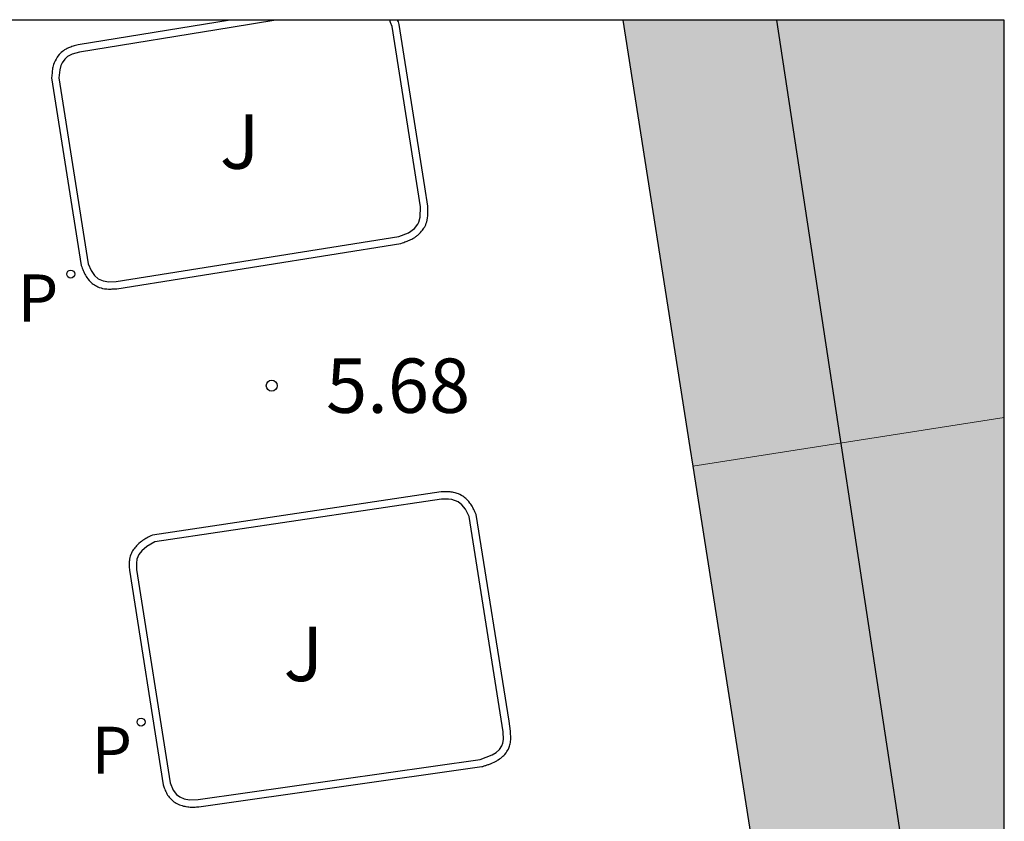
# Model space of a CAD drawing. Units: millimetres. Extents: x 582394 to 582745, y 4795539 to 4795790.
# Drawn here: x 582731 to 582744, y 4795779 to 4795790 of the extents above; entities that cross this region are included whole.
import ezdxf

# ---------------------------------------------------------------- set-up
doc = ezdxf.new("R2010")
doc.units = ezdxf.units.MM
for name, color, linetype in [('010106', 9, 'Continuous'), ('020204', 9, 'Continuous'), ('020308', 9, 'Continuous'), ('070105', 6, 'Continuous'), ('080110', 9, 'Continuous'), ('100105', 3, 'Continuous'), ('100302', 7, 'Continuous'), ('210205', 4, 'Continuous'), ('210305', 4, 'Continuous'), ('990501', 21, 'Continuous')]:
    doc.layers.add(name, color=color, linetype=linetype)
doc.layers.add('080111', color=7, linetype='Continuous', lineweight=30)
doc.layers.add('080117', color=7, linetype='Continuous', lineweight=20)
doc.styles.add('ARIAL', font='ARIAL.TTF', dxfattribs={"height": 1})
doc.styles.add('ROMANS', font='romans__.ttf', dxfattribs={"height": 1})

# ---------------------------------------------------------------- blocks, each defined once
blk = doc.blocks.new('COTAPU')
blk.add_circle((0, 0), 0.075)
blk = doc.blocks.new('PLUVI3')
blk.add_circle((0, 0), 0.055)

msp = doc.modelspace()

# ---------------------------------------------------------------- hatches: boundary and pattern name
at = {"layer": '990501'}
for points in [[(582744.177, 4795790.172), (582738.922, 4795790.172), (582739.84, 4795784.277), (582739.881, 4795784.016), (582742.029, 4795784.353), (582744.177, 4795784.69)], [(582744.177, 4795784.69), (582742.029, 4795784.353), (582739.881, 4795784.016), (582742.029, 4795770.326), (582744.177, 4795756.637)]]:
    msp.add_hatch(color=256, dxfattribs=at).paths.add_polyline_path(points)

# ---------------------------------------------------------------- linework, layer by layer
at = {"layer": '010106', "flags": 128}
msp.add_lwpolyline([(582394.182, 4795540.186), (582744.172, 4795540.179), (582744.177, 4795790.172), (582394.187, 4795790.179)], close=True, dxfattribs=at)
at = {"layer": '070105'}
for points in [[(582733.498, 4795790.172, 5.7), (582731.402, 4795789.83, 5.667), (582731.385, 4795789.826, 5.666), (582731.368, 4795789.821, 5.665), (582731.351, 4795789.817, 5.665), (582731.334, 4795789.812, 5.664), (582731.318, 4795789.807, 5.664), (582731.301, 4795789.801, 5.663), (582731.285, 4795789.796, 5.663), (582731.27, 4795789.789, 5.662), (582731.254, 4795789.782, 5.662), (582731.239, 4795789.774, 5.661), (582731.217, 4795789.761, 5.661), (582731.201, 4795789.751, 5.661), (582731.186, 4795789.739, 5.661), (582731.171, 4795789.727, 5.66), (582731.157, 4795789.713, 5.66), (582731.144, 4795789.699, 5.66), (582731.125, 4795789.677, 5.66), (582731.114, 4795789.661, 5.66), (582731.099, 4795789.636, 5.66), (582731.085, 4795789.61, 5.66), (582731.074, 4795789.584, 5.66), (582731.065, 4795789.559, 5.66), (582731.06, 4795789.542, 5.66), (582731.056, 4795789.525, 5.659), (582731.052, 4795789.508, 5.659), (582731.049, 4795789.49, 5.659), (582731.047, 4795789.473, 5.658), (582731.045, 4795789.455, 5.658), (582731.043, 4795789.437, 5.657), (582731.041, 4795789.42, 5.657), (582731.04, 4795789.402, 5.657), (582731.038, 4795789.375, 5.656), (582731.447, 4795786.785, 5.662), (582731.453, 4795786.768, 5.663), (582731.46, 4795786.751, 5.663), (582731.466, 4795786.734, 5.663), (582731.473, 4795786.717, 5.664), (582731.48, 4795786.701, 5.664), (582731.487, 4795786.684, 5.665), (582731.495, 4795786.668, 5.665), (582731.503, 4795786.653, 5.665), (582731.512, 4795786.637, 5.666), (582731.522, 4795786.622, 5.666), (582731.538, 4795786.601, 5.667), (582731.556, 4795786.58, 5.667), (582731.569, 4795786.566, 5.668), (582731.582, 4795786.553, 5.669), (582731.597, 4795786.541, 5.669), (582731.612, 4795786.53, 5.67), (582731.627, 4795786.519, 5.67), (582731.643, 4795786.509, 5.671), (582731.66, 4795786.5, 5.671), (582731.677, 4795786.492, 5.671), (582731.694, 4795786.485, 5.672), (582731.72, 4795786.477, 5.672), (582731.738, 4795786.472, 5.672), (582731.765, 4795786.467, 5.672), (582731.783, 4795786.465, 5.672), (582731.801, 4795786.463, 5.673), (582731.82, 4795786.462, 5.673), (582731.838, 4795786.462, 5.673), (582731.857, 4795786.462, 5.672), (582731.875, 4795786.463, 5.672), (582731.894, 4795786.464, 5.672), (582731.913, 4795786.465, 5.672), (582731.936, 4795786.466, 5.672), (582735.853, 4795787.092, 5.721), (582735.878, 4795787.1, 5.721), (582735.894, 4795787.106, 5.721), (582735.91, 4795787.112, 5.722), (582735.927, 4795787.117, 5.722), (582735.943, 4795787.124, 5.722), (582735.959, 4795787.13, 5.722), (582735.975, 4795787.137, 5.722), (582735.99, 4795787.144, 5.723), (582736.006, 4795787.152, 5.723), (582736.021, 4795787.16, 5.723), (582736.045, 4795787.175, 5.723), (582736.061, 4795787.186, 5.723), (582736.07, 4795787.192, 5.723), (582736.078, 4795787.199, 5.723), (582736.087, 4795787.206, 5.723), (582736.111, 4795787.227, 5.724)], [(582736.173, 4795787.303, 5.724), (582736.178, 4795787.312, 5.724), (582736.184, 4795787.322, 5.724), (582736.189, 4795787.331, 5.724), (582736.193, 4795787.341, 5.724), (582736.198, 4795787.35, 5.724), (582736.205, 4795787.37, 5.724), (582736.212, 4795787.389, 5.724), (582736.214, 4795787.399, 5.724), (582736.217, 4795787.409, 5.724), (582736.219, 4795787.419, 5.724), (582736.223, 4795787.438, 5.724), (582736.224, 4795787.449, 5.724), (582736.226, 4795787.469, 5.724), (582736.228, 4795787.489, 5.724), (582736.228, 4795787.51, 5.724), (582736.228, 4795787.531, 5.725), (582736.228, 4795787.552, 5.725), (582736.228, 4795787.573, 5.725), (582736.227, 4795787.583, 5.725), (582736.227, 4795787.594, 5.725), (582736.226, 4795787.604, 5.725), (582736.183, 4795787.874, 5.725), (582735.833, 4795790.113, 5.729), (582735.826, 4795790.132, 5.728), (582735.82, 4795790.151, 5.728), (582735.808, 4795790.172, 5.7)], [(582736.111, 4795787.227, 5.724), (582736.127, 4795787.243, 5.724), (582736.141, 4795787.259, 5.724), (582736.148, 4795787.268, 5.724), (582736.155, 4795787.276, 5.724), (582736.173, 4795787.303, 5.724)]]:
    msp.add_polyline3d(points, dxfattribs=at)
msp.add_polyline3d([(582736.581, 4795783.656, 5.737), (582736.565, 4795783.659, 5.737), (582736.549, 4795783.661, 5.737), (582736.533, 4795783.663, 5.736), (582736.516, 4795783.664, 5.736), (582736.5, 4795783.664, 5.736), (582736.484, 4795783.665, 5.735), (582736.467, 4795783.664, 5.735), (582736.45, 4795783.664, 5.735), (582736.434, 4795783.664, 5.734), (582736.409, 4795783.663, 5.734), (582732.428, 4795783.068, 5.688), (582732.404, 4795783.055, 5.687), (582732.387, 4795783.047, 5.686), (582732.371, 4795783.038, 5.685), (582732.355, 4795783.029, 5.684), (582732.339, 4795783.02, 5.684), (582732.323, 4795783.011, 5.683), (582732.308, 4795783.001, 5.682), (582732.293, 4795782.991, 5.682), (582732.278, 4795782.98, 5.681), (582732.263, 4795782.969, 5.681), (582732.242, 4795782.951, 5.68), (582732.229, 4795782.939, 5.68), (582732.209, 4795782.92, 5.679), (582732.197, 4795782.906, 5.679), (582732.186, 4795782.892, 5.679), (582732.175, 4795782.878, 5.679), (582732.164, 4795782.863, 5.679), (582732.155, 4795782.848, 5.679), (582732.146, 4795782.832, 5.678), (582732.138, 4795782.816, 5.678), (582732.131, 4795782.8, 5.678), (582732.123, 4795782.775, 5.677), (582732.118, 4795782.759, 5.676), (582732.113, 4795782.734, 5.675), (582732.111, 4795782.718, 5.675), (582732.109, 4795782.701, 5.674), (582732.108, 4795782.684, 5.673), (582732.108, 4795782.667, 5.672), (582732.108, 4795782.65, 5.671), (582732.108, 4795782.633, 5.67), (582732.109, 4795782.616, 5.669), (582732.11, 4795782.599, 5.668), (582732.111, 4795782.582, 5.667), (582732.575, 4795779.621, 5.641), (582732.585, 4795779.595, 5.644), (582732.592, 4795779.578, 5.646), (582732.599, 4795779.561, 5.648), (582732.606, 4795779.544, 5.65), (582732.613, 4795779.528, 5.651), (582732.621, 4795779.511, 5.653), (582732.629, 4795779.496, 5.655), (582732.638, 4795779.48, 5.656), (582732.648, 4795779.465, 5.658), (582732.659, 4795779.451, 5.659), (582732.676, 4795779.431, 5.661), (582732.689, 4795779.418, 5.662), (582732.71, 4795779.399, 5.664), (582732.725, 4795779.388, 5.664), (582732.74, 4795779.377, 5.665), (582732.757, 4795779.367, 5.666), (582732.774, 4795779.358, 5.666), (582732.8, 4795779.347, 5.667), (582732.818, 4795779.34, 5.667), (582732.836, 4795779.334, 5.667), (582732.855, 4795779.329, 5.668), (582732.873, 4795779.325, 5.668), (582732.89, 4795779.322, 5.668), (582732.915, 4795779.318, 5.669), (582732.932, 4795779.316, 5.669), (582732.949, 4795779.315, 5.669), (582732.966, 4795779.315, 5.669), (582732.983, 4795779.315, 5.669), (582733, 4795779.315, 5.669), (582733.017, 4795779.315, 5.67), (582733.034, 4795779.316, 5.67), (582733.051, 4795779.317, 5.67), (582733.068, 4795779.318, 5.67), (582736.972, 4795779.873, 5.738), (582736.983, 4795779.876, 5.738), (582736.993, 4795779.88, 5.739), (582737.004, 4795779.883, 5.739), (582737.015, 4795779.886, 5.739), (582737.026, 4795779.89, 5.739), (582737.036, 4795779.893, 5.74), (582737.047, 4795779.897, 5.74), (582737.057, 4795779.9, 5.74), (582737.068, 4795779.904, 5.741), (582737.078, 4795779.908, 5.741), (582737.089, 4795779.912, 5.741), (582737.099, 4795779.916, 5.741), (582737.11, 4795779.92, 5.742), (582737.12, 4795779.924, 5.742), (582737.14, 4795779.934, 5.742), (582737.15, 4795779.938, 5.742), (582737.16, 4795779.943, 5.743), (582737.17, 4795779.949, 5.743), (582737.179, 4795779.954, 5.743), (582737.189, 4795779.96, 5.743), (582737.198, 4795779.966, 5.743), (582737.217, 4795779.979, 5.743), (582737.232, 4795779.99, 5.743), (582737.247, 4795780.002, 5.743), (582737.261, 4795780.015, 5.743), (582737.275, 4795780.028, 5.743), (582737.288, 4795780.042, 5.743), (582737.306, 4795780.064, 5.742), (582737.317, 4795780.079, 5.742), (582737.327, 4795780.095, 5.742), (582737.337, 4795780.112, 5.742), (582737.344, 4795780.128, 5.741), (582737.354, 4795780.154, 5.741), (582737.359, 4795780.171, 5.741), (582737.363, 4795780.188, 5.741), (582737.366, 4795780.206, 5.741), (582737.368, 4795780.224, 5.74), (582737.37, 4795780.242, 5.74), (582737.37, 4795780.26, 5.74), (582737.37, 4795780.278, 5.74), (582737.369, 4795780.297, 5.74), (582737.368, 4795780.315, 5.74), (582737.366, 4795780.343, 5.74), (582737.365, 4795780.362, 5.74), (582737.347, 4795780.5, 5.741), (582736.891, 4795783.353, 5.731), (582736.884, 4795783.37, 5.732), (582736.877, 4795783.386, 5.733), (582736.87, 4795783.402, 5.735), (582736.862, 4795783.419, 5.736), (582736.854, 4795783.435, 5.737), (582736.846, 4795783.45, 5.738), (582736.837, 4795783.466, 5.739), (582736.828, 4795783.481, 5.74), (582736.818, 4795783.496, 5.741), (582736.808, 4795783.51, 5.741), (582736.791, 4795783.531, 5.742), (582736.779, 4795783.545, 5.742), (582736.766, 4795783.558, 5.742), (582736.752, 4795783.571, 5.742), (582736.738, 4795783.583, 5.742), (582736.723, 4795783.594, 5.742), (582736.707, 4795783.605, 5.741), (582736.691, 4795783.615, 5.741), (582736.666, 4795783.628, 5.74), (582736.649, 4795783.635, 5.739), (582736.631, 4795783.642, 5.739), (582736.605, 4795783.65, 5.738)], close=True, dxfattribs=at)
at = {"layer": '080110'}
msp.add_polyline3d([(582741.037, 4795790.172, 38.589), (582742.982, 4795777.366, 38.517), (582742.498, 4795777.27, 38.521), (582743.533, 4795770.778, 38.466), (582743.922, 4795770.844, 38.467), (582744.177, 4795769.217, 38.474)], dxfattribs=at)
at = {"layer": '080111'}
for points in [[(582738.918, 4795790.172, 5.77), (582739.84, 4795784.277, 5.775), (582739.881, 4795784.016, 5.774)], [(582739.881, 4795784.016, 5.774), (582741.467, 4795773.907, 5.737)]]:
    msp.add_polyline3d(points, dxfattribs=at)
at = {"layer": '080117'}
msp.add_polyline3d([(582744.177, 4795784.69, 35.63), (582742.029, 4795784.353, 35.566), (582739.881, 4795784.016, 35.502)], dxfattribs=at)
at = {"layer": '100105'}
msp.add_polyline3d([(582734.129, 4795790.172, 5.7), (582733.514, 4795790.073, 5.7), (582731.424, 4795789.732, 5.667), (582731.323, 4795789.703, 5.663), (582731.259, 4795789.669, 5.661), (582731.219, 4795789.632, 5.66), (582731.185, 4795789.585, 5.66), (582731.167, 4795789.548, 5.66), (582731.15, 4795789.489, 5.659), (582731.139, 4795789.377, 5.656), (582731.544, 4795786.812, 5.662), (582731.583, 4795786.716, 5.665), (582731.631, 4795786.647, 5.667), (582731.681, 4795786.604, 5.67), (582731.748, 4795786.574, 5.672), (582731.825, 4795786.562, 5.673), (582731.926, 4795786.566, 5.672), (582735.826, 4795787.189, 5.721), (582735.958, 4795787.24, 5.723), (582736.042, 4795787.3, 5.723), (582736.089, 4795787.358, 5.724), (582736.104, 4795787.387, 5.724), (582736.123, 4795787.453, 5.724), (582736.125, 4795787.597, 5.725), (582735.736, 4795790.085, 5.729), (582735.712, 4795790.141, 5.7), (582735.702, 4795790.172, 5.7)], dxfattribs=at)
msp.add_polyline3d([(582733.061, 4795779.418, 5.67), (582736.948, 4795779.97, 5.738), (582737.115, 4795780.033, 5.742), (582737.171, 4795780.069, 5.743), (582737.213, 4795780.108, 5.743), (582737.248, 4795780.159, 5.742), (582737.262, 4795780.196, 5.741), (582737.27, 4795780.248, 5.74), (582737.266, 4795780.352, 5.74), (582736.795, 4795783.322, 5.731), (582736.744, 4795783.427, 5.74), (582736.696, 4795783.486, 5.742), (582736.643, 4795783.526, 5.74), (582736.558, 4795783.558, 5.737), (582736.511, 4795783.564, 5.736), (582736.417, 4795783.563, 5.734), (582732.461, 4795782.972, 5.688), (582732.35, 4795782.909, 5.682), (582732.282, 4795782.851, 5.679), (582732.242, 4795782.798, 5.679), (582732.215, 4795782.733, 5.676), (582732.208, 4795782.679, 5.673), (582732.21, 4795782.591, 5.667), (582732.672, 4795779.649, 5.641), (582732.716, 4795779.547, 5.655), (582732.76, 4795779.49, 5.662), (582732.808, 4795779.455, 5.666), (582732.865, 4795779.43, 5.667), (582732.941, 4795779.416, 5.669)], close=True, dxfattribs=at)

# ---------------------------------------------------------------- block references
at = {"layer": '020204', "rotation": 359.9987685839998}
msp.add_blockref('COTAPU', (582734.073, 4795785.129, 5.68), dxfattribs=at)
at = {"layer": '210205', "rotation": 359.9987685839998}
for p in [(582731.302, 4795786.669, 5.654), (582732.272, 4795780.488, 5.651)]:
    msp.add_blockref('PLUVI3', p, dxfattribs=at)

# ---------------------------------------------------------------- texts
at = {"layer": '020308', "style": 'ARIAL'}
msp.add_text('5.68', height=0.75, rotation=359.9988, dxfattribs=at).set_placement((582734.823, 4795784.754, 5.68))
at = {"layer": '100302', "style": 'ARIAL'}
for p in [(582733.358, 4795788.122), (582734.237, 4795781.052)]:
    msp.add_text('J', height=0.75, rotation=359.9988, dxfattribs=at).set_placement(p)
at = {"layer": '210305', "style": 'ROMANS'}
for p in [(582730.569, 4795786.014, 5.654), (582731.586, 4795779.773, 5.651)]:
    msp.add_text('P', height=0.65, rotation=359.9988, dxfattribs=at).set_placement(p)

doc.saveas('drawing.dxf')
